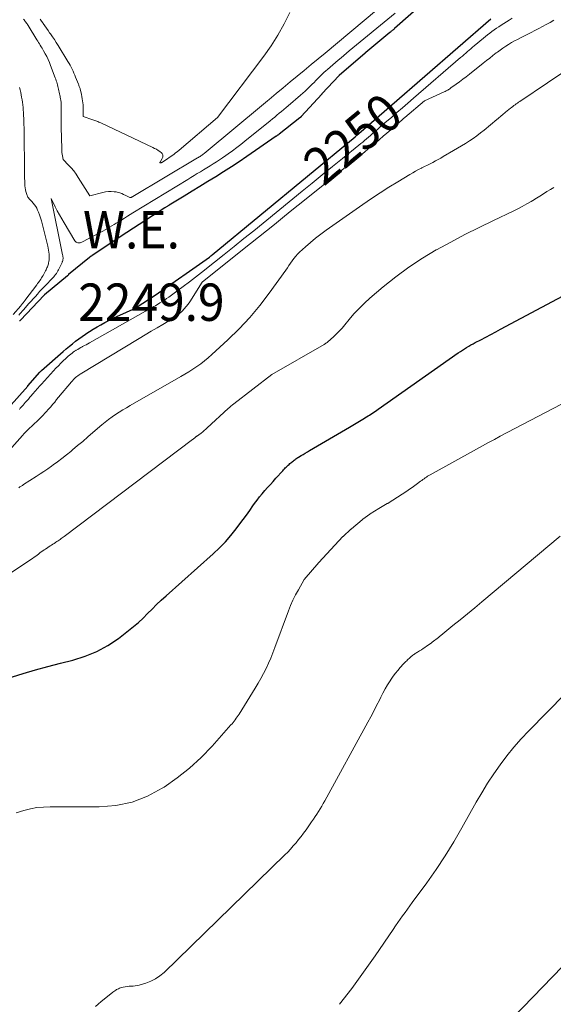
# Model space of a CAD drawing. Units: feet. Extents: x 1181672 to 1186672, y 7061370 to 7068870.
# Drawn here: x 1181922 to 1182065, y 7062449 to 7062712 of the extents above; entities that cross this region are included whole.
import ezdxf
from ezdxf.enums import TextEntityAlignment as Align

# ---------------------------------------------------------------- set-up
doc = ezdxf.new("R2010")
doc.units = ezdxf.units.FT
doc.header["$MEASUREMENT"] = 0
for name, color, linetype, lineweight in [('Level 44', 7, 'Continuous', 0), ('Level 45', 7, 'Continuous', 0), ('Level 47', 7, 'Continuous', 0)]:
    doc.layers.add(name, color=color, linetype=linetype, lineweight=lineweight)
doc.styles.add('Style-ENGINEERING', font='ENGINEERING.shx')

msp = doc.modelspace()

# ---------------------------------------------------------------- linework, layer by layer
at = {"layer": 'Level 44', "color": 32, "linetype": 'Continuous', "lineweight": 30, "flags": 128}
for points, elevation in [([(1182049.01, 7062733.08), (1182022.69, 7062709.93), (1182022.53, 7062709.79), (1182022.37, 7062709.65), (1182022.21, 7062709.51), (1182022.05, 7062709.37), (1182021.89, 7062709.23), (1182021.72, 7062709.09), (1182021.56, 7062708.96), (1182021.4, 7062708.82), (1182015.02, 7062703.54), (1182014.96, 7062703.49), (1182014.9, 7062703.43), (1182014.84, 7062703.38), (1182014.78, 7062703.33), (1182007.89, 7062697.38), (1182007.87, 7062697.37), (1182007.86, 7062697.35), (1182003.23, 7062692.44), (1182003.21, 7062692.42), (1182003.2, 7062692.41), (1182003.18, 7062692.39), (1182003.17, 7062692.37), (1181997.71, 7062686.39), (1181997.67, 7062686.34), (1181997.62, 7062686.29), (1181997.57, 7062686.24), (1181997.52, 7062686.2), (1181997.47, 7062686.15), (1181997.42, 7062686.11), (1181997.37, 7062686.06), (1181997.32, 7062686.02), (1181991.75, 7062681.65), (1181991.66, 7062681.57), (1181991.57, 7062681.5), (1181991.47, 7062681.43), (1181991.38, 7062681.36), (1181991.29, 7062681.29), (1181991.19, 7062681.22), (1181991.1, 7062681.15), (1181991, 7062681.09), (1181983.11, 7062675.66), (1181981.06, 7062674.28), (1181979, 7062672.91), (1181976.92, 7062671.58), (1181974.82, 7062670.27), (1181972.71, 7062668.97), (1181970.6, 7062667.68), (1181968.48, 7062666.4), (1181966.37, 7062665.12), (1181962.37, 7062662.7), (1181962.23, 7062662.62), (1181962.08, 7062662.53), (1181961.93, 7062662.44), (1181961.79, 7062662.35), (1181961.64, 7062662.26), (1181961.5, 7062662.17), (1181961.36, 7062662.08), (1181961.21, 7062661.98), (1181950.98, 7062655.36), (1181941.75, 7062649.2), (1181941.69, 7062649.16), (1181941.62, 7062649.12), (1181941.56, 7062649.07), (1181941.49, 7062649.03), (1181941.43, 7062648.99), (1181941.36, 7062648.95), (1181941.3, 7062648.91), (1181941.24, 7062648.87), (1181941.18, 7062648.83), (1181941.11, 7062648.79), (1181941.06, 7062648.74), (1181941, 7062648.69), (1181935.43, 7062644.11), (1181935.39, 7062644.07), (1181935.35, 7062644.03), (1181935.31, 7062643.99), (1181935.28, 7062643.95), (1181935.21, 7062643.85), (1181935.18, 7062643.81), (1181929.01, 7062638.7), (1181928.92, 7062638.62), (1181922.55, 7062631.92), (1181922.51, 7062631.87), (1181922.39, 7062631.76), (1181922.33, 7062631.7)], 2250), ([(1181919.34, 7062608.5), (1181924.49, 7062614.26), (1181924.54, 7062614.32), (1181927.77, 7062618.02), (1181927.81, 7062618.07), (1181927.86, 7062618.12), (1181927.91, 7062618.17), (1181927.96, 7062618.22), (1181928.01, 7062618.27), (1181928.06, 7062618.32), (1181928.11, 7062618.37), (1181928.17, 7062618.41), (1181934.01, 7062623.54), (1181934.82, 7062624.24), (1181935.65, 7062624.94), (1181936.48, 7062625.62), (1181937.32, 7062626.3), (1181938.17, 7062626.96), (1181939.04, 7062627.59), (1181939.94, 7062628.2), (1181940.84, 7062628.78), (1181941.03, 7062628.9), (1181942.04, 7062629.51), (1181943.07, 7062630.12), (1181944.1, 7062630.7), (1181945.14, 7062631.26), (1181947.04, 7062632.26), (1181947.21, 7062632.35), (1181947.38, 7062632.44), (1181947.54, 7062632.52), (1181947.71, 7062632.6), (1181947.88, 7062632.68), (1181948.05, 7062632.76), (1181948.22, 7062632.84), (1181948.39, 7062632.92), (1181953.48, 7062635.23), (1181953.5, 7062635.24), (1181953.52, 7062635.25), (1181953.54, 7062635.26), (1181953.56, 7062635.28), (1181958.64, 7062638.62), (1181973.12, 7062648.81), (1181973.22, 7062648.88), (1181973.31, 7062648.95), (1181973.4, 7062649.02), (1181973.5, 7062649.09), (1181973.59, 7062649.16), (1181973.68, 7062649.23), (1181973.76, 7062649.3), (1181973.84, 7062649.36), (1182012.12, 7062680.98), (1182012.21, 7062681.05), (1182012.31, 7062681.13), (1182012.4, 7062681.21), (1182012.49, 7062681.28), (1182012.68, 7062681.43), (1182012.75, 7062681.49), (1182012.82, 7062681.55), (1182012.94, 7062681.66), (1182012.99, 7062681.7), (1182013.04, 7062681.75), (1182013.09, 7062681.79), (1182013.14, 7062681.83), (1182048.44, 7062712.54)], 2250), ([(1181907.74, 7062532.56), (1181923.31, 7062537.38), (1181926.61, 7062538.36), (1181929.92, 7062539.3), (1181933.25, 7062540.18), (1181936.6, 7062541.01), (1181939.86, 7062542.01), (1181942.99, 7062543.26), (1181945.94, 7062544.89), (1181948.76, 7062546.78), (1181951.51, 7062548.87), (1181952.84, 7062549.94), (1181954.14, 7062551.05), (1181955.38, 7062552.21), (1181956.59, 7062553.42), (1181957.79, 7062554.64), (1181959, 7062555.84), (1181960.24, 7062557.01), (1181961.51, 7062558.16), (1181974.14, 7062569.41), (1181975.8, 7062570.98), (1181977.39, 7062572.61), (1181978.88, 7062574.34), (1181980.31, 7062576.12), (1181981.26, 7062577.4), (1181982.15, 7062578.6), (1181983.04, 7062579.8), (1181983.91, 7062581.01), (1181984.78, 7062582.22), (1181985.22, 7062582.85), (1181985.88, 7062583.74), (1181986.55, 7062584.62), (1181987.25, 7062585.48), (1181987.98, 7062586.32), (1181988.71, 7062587.15), (1181989.45, 7062587.97), (1181990.19, 7062588.8), (1181990.93, 7062589.63), (1181992.73, 7062591.64), (1181992.96, 7062591.89), (1181993.2, 7062592.15), (1181993.44, 7062592.39), (1181993.68, 7062592.64), (1181993.92, 7062592.88), (1181994.17, 7062593.12), (1181994.43, 7062593.35), (1181994.69, 7062593.58), (1181995.15, 7062593.97), (1181995.37, 7062594.15), (1181995.59, 7062594.33), (1181995.81, 7062594.5), (1181996.04, 7062594.67), (1181996.28, 7062594.83), (1181996.51, 7062594.99), (1181996.75, 7062595.14), (1181996.99, 7062595.29), (1181997.65, 7062595.68), (1181998.22, 7062596.02), (1181998.79, 7062596.36), (1181999.36, 7062596.7), (1181999.94, 7062597.03), (1182010.65, 7062603.26), (1182011.55, 7062603.79), (1182012.44, 7062604.33), (1182013.33, 7062604.87), (1182014.22, 7062605.42), (1182015.18, 7062606.03), (1182015.58, 7062606.29), (1182015.97, 7062606.55), (1182016.37, 7062606.81), (1182016.76, 7062607.07), (1182017.14, 7062607.34), (1182017.53, 7062607.61), (1182017.92, 7062607.88), (1182018.31, 7062608.15), (1182039.73, 7062623.14), (1182040.28, 7062623.51), (1182040.84, 7062623.88), (1182041.4, 7062624.24), (1182041.97, 7062624.6), (1182042.54, 7062624.94), (1182043.12, 7062625.28), (1182043.7, 7062625.6), (1182044.29, 7062625.92), (1182045.76, 7062626.69), (1182047.09, 7062627.38), (1182048.41, 7062628.08), (1182049.74, 7062628.78), (1182051.06, 7062629.48), (1182077.37, 7062643.49)], 2260)]:
    msp.add_lwpolyline(points, dxfattribs=dict(at, elevation=elevation))
at = {"layer": 'Level 45', "color": 32, "linetype": 'Continuous', "lineweight": 0, "flags": 128}
for points, elevation in [([(1182022.86, 7062714.07), (1182010.57, 7062703.92), (1182009.83, 7062703.31), (1182009.09, 7062702.7), (1182008.35, 7062702.09), (1182007.62, 7062701.48), (1182006.88, 7062700.86), (1182006.15, 7062700.24), (1182005.43, 7062699.62), (1182004.71, 7062698.98), (1182004.31, 7062698.63), (1182003.76, 7062698.13), (1182003.22, 7062697.63), (1182002.69, 7062697.11), (1182002.16, 7062696.59), (1182001.64, 7062696.06), (1182001.12, 7062695.53), (1182000.59, 7062695), (1182000.07, 7062694.48), (1181999.95, 7062694.35), (1181999.35, 7062693.77), (1181998.75, 7062693.2), (1181998.14, 7062692.64), (1181997.52, 7062692.09), (1181994.24, 7062689.27), (1181993.64, 7062688.76), (1181993.03, 7062688.25), (1181992.42, 7062687.74), (1181991.81, 7062687.24), (1181991.2, 7062686.74), (1181990.59, 7062686.24), (1181989.98, 7062685.74), (1181989.36, 7062685.25), (1181982.64, 7062679.81), (1181981.53, 7062678.94), (1181980.42, 7062678.08), (1181979.29, 7062677.23), (1181978.15, 7062676.4), (1181977.49, 7062675.93), (1181976.67, 7062675.35), (1181975.84, 7062674.79), (1181975, 7062674.24), (1181974.15, 7062673.7), (1181973.29, 7062673.17), (1181972.43, 7062672.65), (1181971.58, 7062672.13), (1181970.73, 7062671.62), (1181969.87, 7062671.11), (1181969.01, 7062670.59), (1181968.16, 7062670.07), (1181967.31, 7062669.56), (1181952.65, 7062660.61), (1181951.9, 7062660.16), (1181951.16, 7062659.7), (1181950.42, 7062659.24), (1181949.68, 7062658.77), (1181949.37, 7062658.57), (1181948.79, 7062658.21), (1181948.21, 7062657.84), (1181947.62, 7062657.48), (1181947.03, 7062657.12), (1181946.42, 7062656.76), (1181945.82, 7062656.41), (1181945.21, 7062656.08), (1181944.59, 7062655.75), (1181939.01, 7062652.8), (1181938.75, 7062652.69), (1181938.49, 7062652.62), (1181938.22, 7062652.59), (1181937.94, 7062652.6), (1181937.68, 7062652.67), (1181937.44, 7062652.78), (1181937.25, 7062652.95), (1181937.08, 7062653.16), (1181934.21, 7062657.98), (1181933.6, 7062659.04), (1181933, 7062660.1), (1181932.42, 7062661.18), (1181931.86, 7062662.26), (1181930.75, 7062664.44), (1181933.83, 7062649.41), (1181933.87, 7062649.23), (1181933.9, 7062649.04), (1181933.92, 7062648.85), (1181933.95, 7062648.66), (1181933.95, 7062648.61), (1181933.96, 7062648.45), (1181933.95, 7062648.29), (1181933.93, 7062648.12), (1181933.9, 7062647.97), (1181933.86, 7062647.81), (1181933.81, 7062647.65), (1181933.75, 7062647.5), (1181933.68, 7062647.35), (1181932.74, 7062645.42), (1181932.56, 7062645.08), (1181932.37, 7062644.74), (1181932.16, 7062644.42), (1181931.94, 7062644.1), (1181931.7, 7062643.8), (1181931.46, 7062643.5), (1181931.21, 7062643.22), (1181930.94, 7062642.93), (1181929.45, 7062641.41), (1181928.86, 7062640.79), (1181928.27, 7062640.17), (1181927.69, 7062639.54), (1181927.11, 7062638.9), (1181926.54, 7062638.26), (1181925.97, 7062637.62), (1181925.4, 7062636.98), (1181924.83, 7062636.34), (1181923.33, 7062634.64), (1181923.02, 7062634.3), (1181922.72, 7062633.95), (1181922.41, 7062633.61), (1181922.11, 7062633.27)], 2252), ([(1181922.27, 7062608.06), (1181922.51, 7062608.34), (1181922.75, 7062608.61), (1181923, 7062608.89), (1181923.24, 7062609.16), (1181923.84, 7062609.85), (1181924.26, 7062610.32), (1181924.68, 7062610.8), (1181925.1, 7062611.28), (1181925.51, 7062611.76), (1181925.73, 7062612.02), (1181926.04, 7062612.37), (1181926.34, 7062612.72), (1181926.65, 7062613.08), (1181926.95, 7062613.43), (1181927.25, 7062613.79), (1181927.56, 7062614.14), (1181927.87, 7062614.48), (1181928.19, 7062614.83), (1181931.44, 7062618.4), (1181932.06, 7062619.07), (1181932.7, 7062619.73), (1181933.35, 7062620.38), (1181934.01, 7062621.02), (1181934.72, 7062621.7), (1181935.03, 7062621.99), (1181935.35, 7062622.28), (1181935.68, 7062622.55), (1181936.01, 7062622.82), (1181936.35, 7062623.08), (1181936.7, 7062623.33), (1181937.05, 7062623.58), (1181937.41, 7062623.81), (1181937.48, 7062623.85), (1181937.89, 7062624.1), (1181938.29, 7062624.34), (1181938.7, 7062624.58), (1181939.11, 7062624.81), (1181939.19, 7062624.85), (1181939.65, 7062625.1), (1181940.1, 7062625.35), (1181940.55, 7062625.61), (1181941, 7062625.86), (1181956.05, 7062634.33), (1181956.48, 7062634.57), (1181956.92, 7062634.82), (1181957.36, 7062635.06), (1181957.79, 7062635.3), (1181958.23, 7062635.54), (1181958.66, 7062635.79), (1181959.09, 7062636.04), (1181959.52, 7062636.3), (1181959.88, 7062636.52), (1181960.48, 7062636.9), (1181961.08, 7062637.28), (1181961.66, 7062637.69), (1181962.24, 7062638.1), (1181964.44, 7062639.7), (1181966.1, 7062640.93), (1181967.76, 7062642.17), (1181969.4, 7062643.43), (1181971.03, 7062644.71), (1181974.47, 7062647.42), (1181977.11, 7062649.51), (1181979.75, 7062651.61), (1181982.37, 7062653.73), (1181984.99, 7062655.85), (1181997.92, 7062666.39), (1182000.62, 7062668.59), (1182003.33, 7062670.79), (1182006.03, 7062672.99), (1182008.74, 7062675.18), (1182013.12, 7062678.72), (1182013.64, 7062679.15), (1182014.16, 7062679.57), (1182014.67, 7062680), (1182015.18, 7062680.43), (1182015.69, 7062680.86), (1182016.2, 7062681.3), (1182016.71, 7062681.73), (1182017.22, 7062682.17), (1182017.53, 7062682.45), (1182018.19, 7062683.02), (1182018.86, 7062683.6), (1182019.52, 7062684.18), (1182020.18, 7062684.75), (1182021.82, 7062686.15), (1182023.3, 7062687.43), (1182024.78, 7062688.71), (1182026.26, 7062689.98), (1182027.73, 7062691.26), (1182040.36, 7062702.17), (1182040.82, 7062702.56), (1182041.27, 7062702.96), (1182041.73, 7062703.35), (1182042.19, 7062703.74), (1182042.64, 7062704.13), (1182043.1, 7062704.52), (1182043.56, 7062704.91), (1182044.02, 7062705.3), (1182046.44, 7062707.32), (1182047, 7062707.79), (1182047.58, 7062708.25), (1182048.16, 7062708.7), (1182048.74, 7062709.14), (1182049.34, 7062709.57), (1182049.94, 7062709.99), (1182050.55, 7062710.4), (1182051.17, 7062710.8), (1182052.6, 7062711.7), (1182053.37, 7062712.19), (1182054.14, 7062712.68)], 2252), ([(1182017.83, 7062714.79), (1182004.06, 7062703.36), (1182002.19, 7062701.82), (1182000.32, 7062700.27), (1181998.46, 7062698.72), (1181996.59, 7062697.18), (1181994.72, 7062695.63), (1181992.85, 7062694.08), (1181990.99, 7062692.53), (1181989.13, 7062690.98), (1181988.64, 7062690.57), (1181986.54, 7062688.82), (1181984.43, 7062687.06), (1181982.32, 7062685.31), (1181980.21, 7062683.56), (1181971.68, 7062676.5), (1181971.48, 7062676.34), (1181971.27, 7062676.18), (1181971.07, 7062676.03), (1181970.86, 7062675.88), (1181970.64, 7062675.73), (1181970.42, 7062675.59), (1181970.21, 7062675.45), (1181969.98, 7062675.32), (1181952.6, 7062664.96), (1181952.49, 7062664.9), (1181952.38, 7062664.84), (1181952.26, 7062664.79), (1181952.14, 7062664.75), (1181952.02, 7062664.73), (1181951.91, 7062664.72), (1181951.79, 7062664.74), (1181951.67, 7062664.78), (1181951.51, 7062664.86), (1181951.31, 7062664.95), (1181951.12, 7062665.05), (1181950.92, 7062665.15), (1181950.73, 7062665.25), (1181950.16, 7062665.55), (1181949.68, 7062665.78), (1181949.19, 7062665.97), (1181948.67, 7062666.1), (1181948.15, 7062666.21), (1181947.65, 7062666.28), (1181946.87, 7062666.34), (1181946.1, 7062666.34), (1181945.33, 7062666.24), (1181944.56, 7062666.08), (1181941.11, 7062665.14), (1181938, 7062670.12), (1181937.42, 7062670.99), (1181936.8, 7062671.83), (1181936.13, 7062672.63), (1181935.42, 7062673.4), (1181933.96, 7062674.9), (1181933.8, 7062675.85), (1181933.72, 7062676.33), (1181933.67, 7062676.8), (1181933.63, 7062677.28), (1181933.61, 7062677.76), (1181933.45, 7062683.53), (1181933.43, 7062684.54), (1181933.42, 7062685.54), (1181933.43, 7062686.54), (1181933.44, 7062687.54), (1181933.47, 7062689.04), (1181933.47, 7062689.29), (1181933.47, 7062689.54), (1181933.46, 7062689.8), (1181933.44, 7062690.05), (1181933.41, 7062690.31), (1181933.38, 7062690.56), (1181933.34, 7062690.81), (1181933.3, 7062691.06), (1181933.28, 7062691.18), (1181933.22, 7062691.49), (1181933.16, 7062691.8), (1181933.09, 7062692.11), (1181933.03, 7062692.42), (1181932.76, 7062693.67), (1181932.68, 7062694.06), (1181932.59, 7062694.44), (1181932.48, 7062694.83), (1181932.38, 7062695.21), (1181932.26, 7062695.59), (1181932.14, 7062695.97), (1181932.01, 7062696.35), (1181931.88, 7062696.72), (1181930.63, 7062700.04), (1181930.31, 7062700.85), (1181929.96, 7062701.64), (1181929.58, 7062702.42), (1181929.18, 7062703.19), (1181928.75, 7062703.97), (1181928.54, 7062704.34), (1181928.32, 7062704.71), (1181928.1, 7062705.07), (1181927.87, 7062705.43), (1181927.64, 7062705.79), (1181927.41, 7062706.15), (1181927.18, 7062706.51), (1181926.96, 7062706.87), (1181924.6, 7062710.74), (1181924.46, 7062710.96), (1181924.32, 7062711.18), (1181924.17, 7062711.39), (1181924.01, 7062711.6), (1181923.85, 7062711.81), (1181923.69, 7062712.01), (1181923.52, 7062712.21), (1181923.35, 7062712.41)], 2254), ([(1181994.62, 7062714.25), (1181993.1, 7062711.18), (1181991.46, 7062708.19), (1181989.63, 7062705.31), (1181987.66, 7062702.51), (1181975.32, 7062686.12), (1181965.01, 7062677.39), (1181964.83, 7062677.25), (1181964.66, 7062677.1), (1181964.48, 7062676.96), (1181964.3, 7062676.82), (1181964.21, 7062676.76), (1181964.08, 7062676.65), (1181963.94, 7062676.55), (1181963.79, 7062676.44), (1181963.65, 7062676.34), (1181960.59, 7062674.22), (1181960.54, 7062674.19), (1181960.49, 7062674.16), (1181960.44, 7062674.13), (1181960.39, 7062674.11), (1181960.33, 7062674.08), (1181960.28, 7062674.06), (1181960.23, 7062674.04), (1181960.17, 7062674.03), (1181959.87, 7062673.96), (1181959.88, 7062674.1), (1181959.89, 7062674.12), (1181959.89, 7062674.14), (1181959.9, 7062674.16), (1181959.91, 7062674.18), (1181960.45, 7062675.14), (1181960.54, 7062675.33), (1181960.62, 7062675.53), (1181960.66, 7062675.74), (1181960.68, 7062675.96), (1181960.65, 7062676.16), (1181960.59, 7062676.35), (1181960.48, 7062676.51), (1181960.33, 7062676.65), (1181959.82, 7062677.02), (1181959.38, 7062677.32), (1181958.93, 7062677.61), (1181958.46, 7062677.86), (1181957.99, 7062678.1), (1181944.03, 7062684.68), (1181943.78, 7062684.8), (1181943.52, 7062684.91), (1181943.26, 7062685.02), (1181943, 7062685.12), (1181942.74, 7062685.22), (1181942.48, 7062685.31), (1181942.21, 7062685.41), (1181941.95, 7062685.5), (1181939.3, 7062686.4), (1181939.34, 7062687.77), (1181939.35, 7062688.33), (1181939.34, 7062688.9), (1181939.31, 7062689.47), (1181939.26, 7062690.03), (1181939.19, 7062690.59), (1181939.11, 7062691.16), (1181939, 7062691.71), (1181938.88, 7062692.27), (1181938.59, 7062693.45), (1181938.54, 7062693.66), (1181938.49, 7062693.86), (1181938.42, 7062694.06), (1181938.36, 7062694.26), (1181938.29, 7062694.46), (1181938.22, 7062694.66), (1181938.14, 7062694.86), (1181938.06, 7062695.05), (1181937.31, 7062696.92), (1181937.09, 7062697.45), (1181936.86, 7062697.99), (1181936.62, 7062698.52), (1181936.38, 7062699.05), (1181936.12, 7062699.57), (1181935.85, 7062700.09), (1181935.56, 7062700.6), (1181935.26, 7062701.1), (1181932.63, 7062705.41), (1181932.14, 7062706.19), (1181931.63, 7062706.97), (1181931.11, 7062707.74), (1181930.58, 7062708.5), (1181930.37, 7062708.79), (1181929.94, 7062709.4), (1181929.51, 7062710.01), (1181929.08, 7062710.62), (1181928.65, 7062711.23), (1181928.52, 7062711.42), (1181928.16, 7062711.93), (1181927.79, 7062712.45)], 2256), ([(1181911.47, 7062588.11), (1181923.12, 7062601.08), (1181923.57, 7062601.57), (1181924.03, 7062602.06), (1181924.5, 7062602.54), (1181924.98, 7062603), (1181925.06, 7062603.08), (1181925.5, 7062603.5), (1181925.95, 7062603.92), (1181926.41, 7062604.34), (1181926.86, 7062604.76), (1181927.32, 7062605.18), (1181927.76, 7062605.6), (1181928.2, 7062606.04), (1181928.62, 7062606.48), (1181928.67, 7062606.54), (1181929.11, 7062607.02), (1181929.55, 7062607.5), (1181929.98, 7062607.99), (1181930.41, 7062608.49), (1181930.64, 7062608.76), (1181931.17, 7062609.39), (1181931.71, 7062610.02), (1181932.24, 7062610.66), (1181932.77, 7062611.3), (1181936.21, 7062615.44), (1181936.47, 7062615.73), (1181936.74, 7062616.02), (1181937.02, 7062616.3), (1181937.31, 7062616.56), (1181937.61, 7062616.81), (1181937.92, 7062617.05), (1181938.24, 7062617.28), (1181938.57, 7062617.49), (1181954.34, 7062627.03), (1181955.92, 7062627.98), (1181957.51, 7062628.93), (1181959.1, 7062629.87), (1181960.7, 7062630.8), (1181963.46, 7062632.41), (1181963.68, 7062632.54), (1181963.89, 7062632.67), (1181964.1, 7062632.8), (1181964.3, 7062632.94), (1181964.51, 7062633.09), (1181964.7, 7062633.24), (1181964.89, 7062633.4), (1181965.07, 7062633.57), (1181965.86, 7062634.35), (1181966.41, 7062634.93), (1181966.93, 7062635.54), (1181967.4, 7062636.17), (1181967.85, 7062636.83), (1181971.14, 7062642.05), (1181982.01, 7062650.72), (1181984.14, 7062652.42), (1181986.27, 7062654.13), (1181988.39, 7062655.83), (1181990.52, 7062657.54), (1181992.64, 7062659.25), (1181994.77, 7062660.95), (1181996.9, 7062662.66), (1181999.02, 7062664.37), (1182013.59, 7062676.05), (1182014.61, 7062676.88), (1182015.63, 7062677.71), (1182016.64, 7062678.55), (1182017.65, 7062679.39), (1182018.66, 7062680.24), (1182019.66, 7062681.1), (1182020.65, 7062681.96), (1182021.64, 7062682.83), (1182024.19, 7062685.08), (1182024.49, 7062685.34), (1182024.8, 7062685.61), (1182025.1, 7062685.87), (1182025.41, 7062686.14), (1182030.65, 7062690.62), (1182035.98, 7062693), (1182036.22, 7062693.11), (1182036.45, 7062693.23), (1182036.68, 7062693.35), (1182036.91, 7062693.47), (1182037.13, 7062693.61), (1182037.35, 7062693.74), (1182037.56, 7062693.89), (1182037.78, 7062694.04), (1182039.16, 7062695.04), (1182040.05, 7062695.7), (1182040.94, 7062696.36), (1182041.82, 7062697.04), (1182042.7, 7062697.73), (1182046.4, 7062700.67), (1182047.27, 7062701.35), (1182048.14, 7062702.03), (1182049.01, 7062702.71), (1182049.89, 7062703.39), (1182050.22, 7062703.64), (1182050.95, 7062704.17), (1182051.68, 7062704.7), (1182052.43, 7062705.2), (1182053.19, 7062705.68), (1182053.96, 7062706.15), (1182054.74, 7062706.6), (1182055.54, 7062707.03), (1182056.34, 7062707.45), (1182059.21, 7062708.9), (1182060.24, 7062709.42), (1182061.26, 7062709.94), (1182062.27, 7062710.47), (1182063.29, 7062711.01), (1182064.3, 7062711.55), (1182065.29, 7062712.12)], 2254), ([(1181922.09, 7062587.09), (1181922.41, 7062587.3), (1181922.74, 7062587.51), (1181923.06, 7062587.71), (1181923.39, 7062587.92), (1181926.78, 7062590.1), (1181927.81, 7062590.77), (1181928.83, 7062591.46), (1181929.84, 7062592.16), (1181930.85, 7062592.87), (1181931.27, 7062593.18), (1181932.47, 7062594.06), (1181933.67, 7062594.96), (1181934.84, 7062595.88), (1181936, 7062596.82), (1181936.47, 7062597.2), (1181937.85, 7062598.35), (1181939.23, 7062599.5), (1181940.6, 7062600.67), (1181941.96, 7062601.84), (1181944.37, 7062603.93), (1181945.25, 7062604.66), (1181946.14, 7062605.37), (1181947.07, 7062606.05), (1181948.01, 7062606.69), (1181948.97, 7062607.32), (1181949.94, 7062607.93), (1181950.92, 7062608.51), (1181951.9, 7062609.09), (1181965.47, 7062616.82), (1181966.56, 7062617.46), (1181967.65, 7062618.13), (1181968.71, 7062618.82), (1181969.76, 7062619.53), (1181970.79, 7062620.28), (1181971.8, 7062621.05), (1181972.77, 7062621.86), (1181973.73, 7062622.7), (1181978.05, 7062626.64), (1181981.05, 7062629.56), (1181983.92, 7062632.59), (1181986.59, 7062635.8), (1181989.13, 7062639.13), (1181993.54, 7062645.31), (1181993.98, 7062645.93), (1181994.42, 7062646.55), (1181994.85, 7062647.18), (1181995.28, 7062647.8), (1181995.73, 7062648.41), (1181996.21, 7062649), (1181996.72, 7062649.55), (1181997.26, 7062650.08), (1181998.8, 7062651.49), (1182000.15, 7062652.68), (1182001.54, 7062653.84), (1182002.96, 7062654.94), (1182004.41, 7062656), (1182014.17, 7062662.86), (1182016.47, 7062664.43), (1182018.79, 7062665.98), (1182021.14, 7062667.47), (1182023.51, 7062668.93), (1182026.78, 7062670.89), (1182027.54, 7062671.33), (1182028.31, 7062671.76), (1182029.09, 7062672.18), (1182029.88, 7062672.58), (1182030.01, 7062672.64), (1182030.73, 7062673.01), (1182031.45, 7062673.37), (1182032.17, 7062673.74), (1182032.89, 7062674.11), (1182033.6, 7062674.49), (1182034.31, 7062674.87), (1182035.02, 7062675.26), (1182035.72, 7062675.66), (1182038.47, 7062677.26), (1182039.54, 7062677.88), (1182040.6, 7062678.52), (1182041.65, 7062679.18), (1182042.69, 7062679.84), (1182043.72, 7062680.53), (1182044.73, 7062681.25), (1182045.71, 7062682), (1182046.67, 7062682.77), (1182050.08, 7062685.62), (1182050.37, 7062685.86), (1182050.66, 7062686.1), (1182050.95, 7062686.34), (1182051.23, 7062686.58), (1182051.52, 7062686.83), (1182051.81, 7062687.07), (1182052.1, 7062687.3), (1182052.39, 7062687.54), (1182053.7, 7062688.58), (1182054.01, 7062688.82), (1182054.31, 7062689.05), (1182054.62, 7062689.29), (1182054.92, 7062689.52), (1182055.23, 7062689.75), (1182055.54, 7062689.97), (1182055.86, 7062690.19), (1182056.18, 7062690.41), (1182071.01, 7062700.43)], 2256), ([(1181922.3, 7062694.14), (1181922.46, 7062693.49), (1181922.61, 7062692.83), (1181922.74, 7062692.18), (1181922.87, 7062691.52), (1181922.98, 7062690.86), (1181923.08, 7062690.19), (1181923.16, 7062689.53), (1181923.16, 7062689.51), (1181923.24, 7062688.84), (1181923.3, 7062688.17), (1181923.35, 7062687.49), (1181923.39, 7062686.81), (1181923.44, 7062685.66), (1181923.49, 7062684.41), (1181923.53, 7062683.16), (1181923.55, 7062681.9), (1181923.56, 7062680.65), (1181923.6, 7062673.35), (1181923.61, 7062672.25), (1181923.63, 7062671.16), (1181923.66, 7062670.06), (1181923.71, 7062668.96), (1181923.76, 7062667.82), (1181923.81, 7062667.3), (1181923.89, 7062666.79), (1181924.01, 7062666.29), (1181924.17, 7062665.79), (1181924.34, 7062665.3), (1181924.45, 7062665.06), (1181924.57, 7062664.83), (1181924.71, 7062664.62), (1181924.87, 7062664.41), (1181925.05, 7062664.21), (1181925.22, 7062664.02), (1181925.4, 7062663.82), (1181925.57, 7062663.63), (1181925.97, 7062663.19), (1181926.32, 7062662.76), (1181926.64, 7062662.31), (1181926.91, 7062661.83), (1181927.15, 7062661.33), (1181927.36, 7062660.84), (1181927.67, 7062660.08), (1181927.95, 7062659.31), (1181928.19, 7062658.52), (1181928.4, 7062657.73), (1181929.85, 7062651.69), (1181929.97, 7062651.16), (1181930.07, 7062650.63), (1181930.15, 7062650.09), (1181930.21, 7062649.56), (1181930.23, 7062649.38), (1181930.26, 7062648.93), (1181930.26, 7062648.48), (1181930.22, 7062648.03), (1181930.15, 7062647.58), (1181930.09, 7062647.26), (1181930.02, 7062646.98), (1181929.95, 7062646.7), (1181929.86, 7062646.42), (1181929.75, 7062646.15), (1181929.64, 7062645.88), (1181929.52, 7062645.62), (1181929.39, 7062645.36), (1181929.26, 7062645.1), (1181928.59, 7062643.86), (1181928.4, 7062643.53), (1181928.21, 7062643.22), (1181928.01, 7062642.9), (1181927.8, 7062642.6), (1181927.58, 7062642.3), (1181927.36, 7062641.99), (1181927.14, 7062641.7), (1181926.92, 7062641.4), (1181923.74, 7062637.16), (1181923.61, 7062636.98), (1181923.47, 7062636.8), (1181923.33, 7062636.62), (1181923.19, 7062636.44), (1181923.04, 7062636.26), (1181922.9, 7062636.09), (1181922.75, 7062635.91), (1181922.61, 7062635.74), (1181920.59, 7062633.42)], 2254), ([(1181903.14, 7062553.11), (1181924.5, 7062567.33), (1181924.93, 7062567.62), (1181925.35, 7062567.91), (1181925.77, 7062568.2), (1181926.18, 7062568.5), (1181926.26, 7062568.56), (1181926.64, 7062568.83), (1181927.01, 7062569.1), (1181927.38, 7062569.37), (1181927.75, 7062569.65), (1181928.12, 7062569.92), (1181928.5, 7062570.19), (1181928.88, 7062570.45), (1181929.26, 7062570.7), (1181930.53, 7062571.53), (1181930.88, 7062571.76), (1181931.23, 7062571.99), (1181931.57, 7062572.22), (1181931.92, 7062572.44), (1181932.04, 7062572.53), (1181932.33, 7062572.71), (1181932.61, 7062572.9), (1181932.88, 7062573.1), (1181933.16, 7062573.29), (1181933.44, 7062573.49), (1181933.71, 7062573.69), (1181933.98, 7062573.89), (1181934.26, 7062574.09), (1181968.57, 7062599.96), (1181968.76, 7062600.1), (1181968.95, 7062600.25), (1181969.13, 7062600.39), (1181969.32, 7062600.54), (1181969.51, 7062600.69), (1181969.6, 7062600.76), (1181969.69, 7062600.83), (1181969.78, 7062600.9), (1181969.88, 7062600.96), (1181969.97, 7062601.02), (1181970.06, 7062601.09), (1181970.16, 7062601.15), (1181970.25, 7062601.22), (1181970.91, 7062601.72), (1181971.33, 7062602.05), (1181971.74, 7062602.38), (1181972.14, 7062602.72), (1181972.53, 7062603.08), (1181978.13, 7062608.26), (1181978.51, 7062608.6), (1181978.88, 7062608.93), (1181979.27, 7062609.24), (1181979.66, 7062609.55), (1181989.81, 7062617.37), (1182003.82, 7062625.45), (1182003.94, 7062625.52), (1182004.06, 7062625.6), (1182004.18, 7062625.67), (1182004.3, 7062625.74), (1182004.43, 7062625.82), (1182004.48, 7062625.86), (1182004.53, 7062625.89), (1182004.59, 7062625.93), (1182004.64, 7062625.96), (1182004.69, 7062626), (1182004.74, 7062626.04), (1182004.79, 7062626.08), (1182004.84, 7062626.12), (1182006.35, 7062627.5), (1182007.13, 7062628.25), (1182007.9, 7062629.02), (1182008.63, 7062629.82), (1182009.34, 7062630.64), (1182010.5, 7062632.06), (1182011.81, 7062633.57), (1182013.17, 7062635.03), (1182014.61, 7062636.42), (1182016.09, 7062637.76), (1182019.65, 7062640.82), (1182023.02, 7062643.54), (1182026.49, 7062646.11), (1182030.11, 7062648.47), (1182033.83, 7062650.69), (1182033.93, 7062650.74), (1182037.7, 7062652.79), (1182041.49, 7062654.79), (1182045.31, 7062656.71), (1182049.16, 7062658.59), (1182054.43, 7062661.11), (1182055.65, 7062661.71), (1182056.86, 7062662.34), (1182058.05, 7062663.01), (1182059.23, 7062663.69), (1182059.68, 7062663.96), (1182060.62, 7062664.54), (1182061.57, 7062665.12), (1182062.5, 7062665.71), (1182063.44, 7062666.3), (1182064.38, 7062666.88), (1182065.33, 7062667.44)], 2258), ([(1181921.43, 7062500.17), (1181923.47, 7062500.78), (1181925.2, 7062501.21), (1181926.94, 7062501.54), (1181928.7, 7062501.7), (1181930.48, 7062501.76), (1181932.27, 7062501.74), (1181934.06, 7062501.73), (1181935.85, 7062501.72), (1181937.64, 7062501.72), (1181943.64, 7062501.74), (1181948.1, 7062502.14), (1181952.41, 7062503.02), (1181956.51, 7062504.62), (1181960.47, 7062506.7), (1181961.01, 7062507.05), (1181964.47, 7062509.48), (1181967.79, 7062512.08), (1181970.89, 7062514.95), (1181973.83, 7062517.99), (1181978.9, 7062523.65), (1181979.2, 7062523.99), (1181979.49, 7062524.34), (1181979.77, 7062524.7), (1181980.05, 7062525.06), (1181980.32, 7062525.43), (1181980.58, 7062525.8), (1181980.83, 7062526.18), (1181981.08, 7062526.57), (1181985.41, 7062533.49), (1181986.18, 7062534.78), (1181986.93, 7062536.09), (1181987.63, 7062537.42), (1181988.29, 7062538.77), (1181988.92, 7062540.14), (1181989.52, 7062541.52), (1181990.09, 7062542.91), (1181990.63, 7062544.32), (1181994.29, 7062554.17), (1181994.86, 7062555.62), (1181995.49, 7062557.05), (1181996.19, 7062558.44), (1181996.93, 7062559.81), (1181998.49, 7062562.51), (1182002.38, 7062567.12), (1182008.85, 7062574.01), (1182008.9, 7062574.05), (1182010.99, 7062575.97), (1182011.03, 7062576.01), (1182011.07, 7062576.05), (1182011.12, 7062576.08), (1182011.16, 7062576.12), (1182014, 7062578.55), (1182014.05, 7062578.59), (1182014.11, 7062578.64), (1182014.16, 7062578.68), (1182014.22, 7062578.72), (1182016.05, 7062580.03), (1182016.06, 7062580.04), (1182016.08, 7062580.05), (1182016.1, 7062580.06), (1182016.12, 7062580.08), (1182018.49, 7062581.54), (1182020.73, 7062582.84), (1182020.8, 7062582.88), (1182020.87, 7062582.92), (1182020.93, 7062582.96), (1182021, 7062583), (1182022.22, 7062583.78), (1182025.96, 7062586.21), (1182026.69, 7062586.7), (1182027.42, 7062587.19), (1182028.14, 7062587.71), (1182028.85, 7062588.23), (1182029.64, 7062588.82), (1182029.95, 7062589.05), (1182030.26, 7062589.28), (1182030.57, 7062589.5), (1182030.89, 7062589.72), (1182031.21, 7062589.94), (1182031.53, 7062590.15), (1182031.86, 7062590.35), (1182032.2, 7062590.54), (1182044.61, 7062597.45), (1182046.2, 7062598.32), (1182047.78, 7062599.19), (1182049.38, 7062600.04), (1182050.98, 7062600.88), (1182083.61, 7062617.91)], 2262), ([(1181942.62, 7062448.3), (1181943.37, 7062448.99), (1181944.15, 7062449.66), (1181944.95, 7062450.32), (1181947.32, 7062452.21), (1181947.56, 7062452.39), (1181947.8, 7062452.56), (1181948.04, 7062452.71), (1181948.3, 7062452.85), (1181948.56, 7062452.99), (1181948.82, 7062453.1), (1181949.09, 7062453.21), (1181949.37, 7062453.3), (1181950.01, 7062453.49), (1181950.54, 7062453.62), (1181951.08, 7062453.72), (1181951.63, 7062453.78), (1181952.18, 7062453.79), (1181952.74, 7062453.81), (1181953.28, 7062453.86), (1181953.83, 7062453.96), (1181954.36, 7062454.09), (1181956.09, 7062454.6), (1181957.44, 7062455.1), (1181958.71, 7062455.73), (1181959.88, 7062456.53), (1181960.98, 7062457.45), (1181993.3, 7062488.88), (1181994.08, 7062489.66), (1181994.84, 7062490.46), (1181995.58, 7062491.28), (1181996.3, 7062492.12), (1181996.99, 7062492.97), (1181997.68, 7062493.84), (1181998.34, 7062494.72), (1181998.98, 7062495.62), (1182000.49, 7062497.75), (1182000.96, 7062498.43), (1182001.42, 7062499.12), (1182001.87, 7062499.81), (1182002.31, 7062500.51), (1182002.74, 7062501.22), (1182003.17, 7062501.93), (1182003.58, 7062502.65), (1182003.98, 7062503.37), (1182015.54, 7062524.39), (1182016.34, 7062525.86), (1182017.12, 7062527.34), (1182017.88, 7062528.83), (1182018.63, 7062530.32), (1182018.99, 7062531.06), (1182019.57, 7062532.18), (1182020.17, 7062533.28), (1182020.81, 7062534.36), (1182021.47, 7062535.43), (1182021.78, 7062535.91), (1182022.33, 7062536.71), (1182022.9, 7062537.5), (1182023.52, 7062538.25), (1182024.16, 7062538.98), (1182025.07, 7062539.97), (1182025.28, 7062540.19), (1182025.49, 7062540.41), (1182025.7, 7062540.63), (1182025.92, 7062540.84), (1182026.14, 7062541.04), (1182026.36, 7062541.25), (1182026.58, 7062541.45), (1182026.81, 7062541.65), (1182027.23, 7062542.01), (1182027.42, 7062542.16), (1182027.61, 7062542.31), (1182027.81, 7062542.46), (1182028, 7062542.6), (1182028.21, 7062542.74), (1182028.41, 7062542.88), (1182028.62, 7062543.01), (1182028.83, 7062543.14), (1182029.38, 7062543.47), (1182029.86, 7062543.77), (1182030.33, 7062544.07), (1182030.8, 7062544.39), (1182031.26, 7062544.71), (1182032.43, 7062545.55), (1182032.76, 7062545.79), (1182033.1, 7062546.03), (1182033.43, 7062546.28), (1182033.76, 7062546.53), (1182034.09, 7062546.78), (1182034.41, 7062547.04), (1182034.74, 7062547.29), (1182035.06, 7062547.55), (1182038.31, 7062550.21), (1182040.26, 7062551.8), (1182042.2, 7062553.4), (1182044.14, 7062555), (1182046.07, 7062556.61), (1182066.99, 7062574.13)], 2264), ([(1182007.96, 7062448.92), (1182011.23, 7062453.19), (1182014.39, 7062457.53), (1182017.48, 7062461.92), (1182022.31, 7062468.97), (1182022.94, 7062469.88), (1182023.57, 7062470.79), (1182024.2, 7062471.69), (1182024.84, 7062472.6), (1182025.48, 7062473.5), (1182026.13, 7062474.4), (1182026.78, 7062475.3), (1182027.43, 7062476.19), (1182031.28, 7062481.45), (1182033.79, 7062485.02), (1182036.21, 7062488.64), (1182038.5, 7062492.35), (1182040.7, 7062496.12), (1182044.53, 7062502.96), (1182046.03, 7062505.53), (1182047.58, 7062508.07), (1182049.23, 7062510.55), (1182050.92, 7062513), (1182052.72, 7062515.38), (1182054.58, 7062517.69), (1182056.54, 7062519.92), (1182058.58, 7062522.09), (1182097.66, 7062561.83)], 2266), ([(1182041.22, 7062431.78), (1182070.25, 7062461.67)], 2268)]:
    msp.add_lwpolyline(points, dxfattribs=dict(at, elevation=elevation))

# ---------------------------------------------------------------- texts
at = {"layer": 'Level 44', "color": 32, "linetype": 'Continuous', "lineweight": 13, "style": 'Style-ENGINEERING', "width": 0.94}
msp.add_text(' 2250 ', height=10, rotation=39.5521, dxfattribs=at).set_placement((1182011.46, 7062680.43, 2250), align=Align.MIDDLE_CENTER)
at = {"layer": 'Level 47', "color": 32, "linetype": 'Continuous', "lineweight": 0, "style": 'Style-ENGINEERING', "width": 0.94}
for s, p in [('W.E.', (1181952.26, 7062656.09, 2249.93)), ('2249.9', (1181957.6, 7062636.72, 2249.93))]:
    msp.add_text(s, height=10, dxfattribs=at).set_placement(p, align=Align.MIDDLE_CENTER)

doc.saveas('drawing.dxf')
